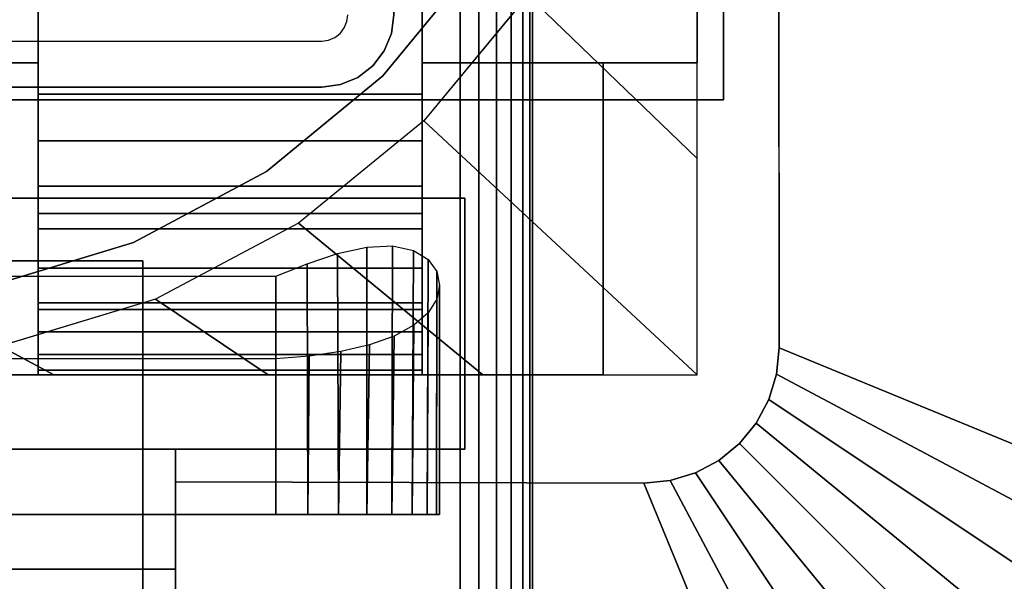
# Model space of a CAD drawing. Units: inches. Extents: x -0.2 to 48, y -20 to 0.
# Drawn here: x 41.3 to 43.1, y -11.9 to -10.9 of the extents above; entities that cross this region are included whole.
import ezdxf

# ---------------------------------------------------------------- set-up
doc = ezdxf.new("R2010")
doc.units = ezdxf.units.IN
doc.header["$MEASUREMENT"] = 0
for name, color, linetype in [('A-FURN-3-TABLE-LEG-FLIP-CASE-LOWER', 253, 'Continuous'), ('A-FURN-3-TABLE-LEG-FLIP-CASE-UPPER', 253, 'Continuous'), ('A-FURN-3-TABLE-LEG-FLIP-HANDLE', 253, 'Continuous'), ('A-FURN-3-TABLE-LEG-FOOT', 253, 'Continuous'), ('A-FURN-3-TABLE-LEG-MAIN', 253, 'Continuous'), ('A-FURN-3-TABLE-LEG-MAIN-SUPPORT', 253, 'Continuous'), ('A-FURN-3-TABLE-SURFACE-BOTTOM', 255, 'Continuous'), ('A-FURN-3-TABLE-SURFACE-TOP-HPL_TFL', 255, 'Continuous')]:
    doc.layers.add(name, color=color, linetype=linetype)

msp = doc.modelspace()

# ---------------------------------------------------------------- linework, layer by layer
at = {"layer": 'A-FURN-3-TABLE-LEG-FLIP-CASE-LOWER'}
for points in [[(42.0511, -11.014, 41.5658), (42.5472, -11.014, 41.5658), (42.5472, -8.455, 41.5658), (42.0511, -9.1518, 41.5658)], [(42.5472, -11.014, 41.5658), (42.5472, -11.014, 40.8374), (42.5472, -8.455, 40.8374), (42.5472, -8.455, 41.5658)], [(40.6417, -10.8959, 41.5658), (40.6417, -11.014, 41.5658), (41.3582, -11.014, 41.5658), (41.3582, -10.8959, 41.5658)], [(41.3582, -10.8959, 41.9201), (41.3582, -11.0707, 41.9201), (42.0511, -11.0707, 41.9201), (42.0511, -10.8959, 41.9201)], [(40.6417, -11.014, 41.5658), (40.6417, -11.014, 40.9162), (41.3582, -11.014, 40.9162), (41.3582, -11.014, 41.5658)], [(42.3779, -11.577, 40.9162), (42.3779, -11.577, 40.8374), (42.3779, -11.014, 40.8374), (42.3779, -11.014, 40.9162)], [(42.3779, -11.014, 40.8374), (42.3779, -11.577, 40.8374), (42.5472, -11.577, 40.8374), (42.5472, -11.014, 40.8374)], [(41.3582, -11.2857, 41.2508), (41.3582, -11.4589, 40.9162), (42.0511, -11.4589, 40.9162), (42.0511, -11.2857, 41.2508)], [(41.3582, -11.2857, 41.428), (41.3582, -11.2857, 41.2508), (42.0511, -11.2857, 41.2508), (42.0511, -11.2857, 41.428)], [(42.0511, -11.2857, 41.428), (42.0511, -11.577, 41.4595), (41.3582, -11.577, 41.4595), (41.3582, -11.2857, 41.428)], [(40.2126, -11.3989, 40.0697), (41.7874, -11.3989, 40.0697), (41.7874, -11.829, 40.0697), (40.2126, -11.829, 40.0697)], [(40.2126, -11.5481, 40.6603), (40.2126, -11.829, 40.6603), (41.7874, -11.829, 40.6603), (41.7874, -11.5481, 40.6603)], [(39.622, -11.577, 40.9162), (39.622, -11.577, 40.8374), (42.3779, -11.577, 40.8374), (42.3779, -11.577, 40.9162)], [(41.3582, -11.5685, 41.5382), (41.3582, -11.577, 41.4595), (42.0511, -11.577, 41.4595), (42.0511, -11.5685, 41.5382)]]:
    msp.add_3dface(points, dxfattribs=at)
for points, invisible_edges in [([(42.0511, -10.8959, 41.9201), (42.0511, -11.0707, 41.9201), (42.0511, -11.014, 41.5658), (42.0511, -9.1518, 41.5658)], 2), ([(42.1525, -10.8276, 40.865), (41.9801, -11.0377, 40.865), (40.0199, -11.0377, 40.865), (39.8475, -10.8276, 40.865)], 10), ([(41.9801, -11.0377, 39.9004), (42.1525, -10.8276, 39.9004), (42.2417, -10.8918, 39.9004), (42.0542, -11.1189, 39.9004)], 10), ([(41.3582, -11.0707, 41.9201), (41.3582, -10.8959, 41.9201), (41.3582, -10.8959, 41.5658), (41.3582, -11.014, 41.5658)], 8), ([(40.6417, -11.014, 40.9162), (40.6417, -11.4589, 40.9162), (41.3582, -11.4589, 40.9162), (41.3582, -11.014, 40.9162)], 2), ([(41.3582, -11.014, 41.5658), (41.3582, -11.014, 40.9162), (41.3582, -11.4589, 40.9162), (41.3582, -11.2857, 41.2508)], 8), ([(41.3582, -11.0707, 41.9201), (41.3582, -11.014, 41.5658), (41.3582, -11.2857, 41.2508), (41.3582, -11.2857, 41.428)], 11), ([(42.0511, -11.4589, 40.9162), (42.3779, -11.577, 40.9162), (42.3779, -11.014, 40.9162), (42.0511, -11.014, 40.9162)], 1), ([(42.3779, -11.014, 40.9162), (42.5472, -11.014, 41.5658), (42.0511, -11.014, 41.5658), (42.0511, -11.014, 40.9162)], 1), ([(42.0511, -11.2857, 41.2508), (42.0511, -11.4589, 40.9162), (42.0511, -11.014, 40.9162), (42.0511, -11.014, 41.5658)], 8), ([(42.0511, -11.2857, 41.428), (42.0511, -11.2857, 41.2508), (42.0511, -11.014, 41.5658), (42.0511, -11.0707, 41.9201)], 14), ([(42.3779, -11.014, 40.8374), (42.5472, -11.014, 40.8374), (42.5472, -11.014, 41.5658), (42.3779, -11.014, 40.9162)], 4), ([(41.9801, -11.0377, 40.865), (41.7701, -11.21, 40.865), (40.2299, -11.21, 40.865), (40.0199, -11.0377, 40.865)], 10), ([(41.7701, -11.21, 39.9004), (41.9801, -11.0377, 39.9004), (42.0542, -11.1189, 39.9004), (41.8279, -11.3034, 39.9004)], 10), ([(41.3582, -11.2857, 41.428), (41.3582, -11.1547, 41.9132), (41.3582, -11.0707, 41.9201)], 9), ([(42.0511, -11.0707, 41.9201), (42.0511, -11.1547, 41.9132), (42.0511, -11.2857, 41.428)], 10), ([(41.3582, -11.2857, 41.428), (41.3582, -11.3137, 41.8593), (41.3582, -11.2364, 41.8928), (41.3582, -11.1547, 41.9132)], 9), ([(42.0511, -11.2857, 41.428), (42.0511, -11.1547, 41.9132), (42.0511, -11.2364, 41.8928), (42.0511, -11.3137, 41.8593)], 9), ([(41.7701, -11.21, 40.865), (41.5304, -11.3381, 40.865), (40.4696, -11.3381, 40.865), (40.2299, -11.21, 40.865)], 10), ([(41.5304, -11.3381, 39.9004), (41.7701, -11.21, 39.9004), (41.8279, -11.3034, 39.9004), (41.5701, -11.4405, 39.9004)], 10), ([(41.3582, -11.2857, 41.428), (41.3582, -11.577, 41.4595), (41.3582, -11.5685, 41.5382), (41.3582, -11.5401, 41.6175)], 8), ([(41.3582, -11.2857, 41.428), (41.3582, -11.5401, 41.6175), (41.3582, -11.4992, 41.6911), (41.3582, -11.4468, 41.7571)], 9), ([(41.3582, -11.2857, 41.428), (41.3582, -11.4468, 41.7571), (41.3582, -11.3844, 41.8136), (41.3582, -11.3137, 41.8593)], 9), ([(42.0511, -11.5685, 41.5382), (42.0511, -11.577, 41.4595), (42.0511, -11.2857, 41.428), (42.0511, -11.5401, 41.6175)], 4), ([(42.0511, -11.4468, 41.7571), (42.0511, -11.4992, 41.6911), (42.0511, -11.5401, 41.6175), (42.0511, -11.2857, 41.428)], 12), ([(42.0511, -11.2857, 41.428), (42.0511, -11.3137, 41.8593), (42.0511, -11.3844, 41.8136), (42.0511, -11.4468, 41.7571)], 9), ([(41.5304, -11.3381, 40.865), (41.2704, -11.417, 40.865), (40.7296, -11.417, 40.865), (40.4696, -11.3381, 40.865)], 10), ([(41.2704, -11.417, 39.9004), (41.5304, -11.3381, 39.9004), (41.5701, -11.4405, 39.9004), (41.2918, -11.5247, 39.9004)], 10), ([(40.6417, -11.4589, 40.9162), (39.9488, -11.4589, 40.9162), (39.622, -11.577, 40.9162), (42.3779, -11.577, 40.9162)], 10), ([(42.3779, -11.577, 40.9162), (42.0511, -11.4589, 40.9162), (41.3582, -11.4589, 40.9162), (40.6417, -11.4589, 40.9162)], 13), ([(40.2126, -11.829, 40.6603), (40.2126, -11.829, 40.0697), (41.7874, -11.829, 40.0697), (41.7874, -11.829, 40.6603)], 5), ([(41.845, -11.829, 40.6546), (41.7874, -11.829, 40.6603), (41.7874, -11.829, 40.0697), (41.845, -11.829, 40.0754)], 10), ([(41.845, -11.829, 40.0754), (41.9004, -11.829, 40.0922), (41.9004, -11.829, 40.6378), (41.845, -11.829, 40.6546)], 10), ([(41.9514, -11.829, 40.6105), (41.9004, -11.829, 40.6378), (41.9004, -11.829, 40.0922), (41.9514, -11.829, 40.1195)], 10), ([(41.9514, -11.829, 40.1195), (41.9962, -11.829, 40.1562), (41.9962, -11.829, 40.5738), (41.9514, -11.829, 40.6105)], 10), ([(41.9962, -11.829, 40.1562), (42.0329, -11.829, 40.2009), (42.0329, -11.829, 40.529), (41.9962, -11.829, 40.5738)], 10), ([(42.0602, -11.829, 40.478), (42.0329, -11.829, 40.529), (42.0329, -11.829, 40.2009), (42.0602, -11.829, 40.252)], 10), ([(42.0602, -11.829, 40.252), (42.077, -11.829, 40.3074), (42.077, -11.829, 40.4226), (42.0602, -11.829, 40.478)], 10), ([(42.077, -11.829, 40.3074), (42.0826, -11.829, 40.365), (42.077, -11.829, 40.4226)], 8)]:
    msp.add_3dface(points, dxfattribs=dict(at, invisible_edges=invisible_edges))
at = {"layer": 'A-FURN-3-TABLE-LEG-FLIP-CASE-UPPER'}
for points in [[(42.5945, -11.081, 41.6014), (39.4055, -11.081, 41.6014), (39.4055, -7.2778, 41.6014), (42.5945, -7.2778, 41.6014)], [(42.5945, -11.081, 41.6014), (42.5945, -7.2778, 41.6014), (42.5945, -8.4285, 40.865), (42.5945, -11.081, 40.865)], [(43.9527, -12.0455, 41.7036), (42.6951, -11.5282, 40.865), (42.6929, -8.6287, 40.865), (43.9527, -8.1085, 41.7036)], [(39.4055, -11.081, 41.6014), (42.5945, -11.081, 41.6014), (42.5945, -11.081, 40.865), (39.4055, -11.081, 40.865)], [(39.872, -11.2581, 40.865), (42.1279, -11.2581, 40.865), (42.1279, -11.2581, 41.1261), (39.872, -11.2581, 41.1261)], [(42.1279, -11.2581, 41.1261), (42.1279, -11.2581, 40.865), (42.1279, -11.7109, 40.865), (42.1279, -11.7109, 41.1261)], [(40.3937, -11.9274, 41.1117), (40.3937, -11.7109, 41.1261), (41.6063, -11.7109, 41.1261), (41.6063, -11.9274, 41.1117)], [(41.6063, -11.7109, 41.1261), (42.1279, -11.7109, 41.1261), (42.1279, -11.7109, 40.865), (41.6063, -11.7109, 40.865)], [(41.6063, -11.7699, 40.865), (42.451, -11.7723, 40.865), (42.9685, -13.0298, 41.7036), (41.6063, -13.0298, 41.7036)], [(41.6063, -11.9274, 41.1117), (41.6063, -12.4471, 41.4576), (40.3937, -12.4471, 41.4576), (40.3937, -11.9274, 41.1117)]]:
    msp.add_3dface(points, dxfattribs=at)
for points, invisible_edges in [([(42.6951, -11.5282, 40.865), (42.5945, -11.081, 40.865), (42.5945, -8.4285, 40.865), (42.6929, -8.6287, 40.865)], 5), ([(39.872, -11.2581, 40.865), (39.4055, -11.081, 40.865), (42.5945, -11.081, 40.865), (42.1279, -11.2581, 40.865)], 5), ([(42.451, -11.7723, 40.865), (42.1279, -11.7109, 40.865), (42.1279, -11.2581, 40.865), (42.5945, -11.081, 40.865)], 13), ([(42.5945, -11.081, 40.865), (42.5444, -11.7537, 40.865), (42.4986, -11.7676, 40.865), (42.451, -11.7723, 40.865)], 9), ([(42.5945, -11.081, 40.865), (42.6236, -11.7008, 40.865), (42.5866, -11.7312, 40.865), (42.5444, -11.7537, 40.865)], 9), ([(42.5945, -11.081, 40.865), (42.6765, -11.6216, 40.865), (42.654, -11.6638, 40.865), (42.6236, -11.7008, 40.865)], 9), ([(42.5945, -11.081, 40.865), (42.6951, -11.5282, 40.865), (42.6904, -11.5758, 40.865), (42.6765, -11.6216, 40.865)], 9), ([(40.3937, -11.7109, 41.1261), (39.872, -11.7109, 41.1261), (39.872, -11.2581, 41.1261), (42.1279, -11.2581, 41.1261)], 8), ([(40.3937, -11.7109, 41.1261), (42.1279, -11.2581, 41.1261), (42.1279, -11.7109, 41.1261), (41.6063, -11.7109, 41.1261)], 1), ([(42.451, -11.7723, 40.865), (41.6063, -11.7699, 40.865), (41.6063, -11.7109, 40.865), (42.1279, -11.7109, 40.865)], 8), ([(41.6063, -11.7699, 40.865), (41.6063, -11.9274, 41.1117), (41.6063, -11.7109, 41.1261), (41.6063, -11.7109, 40.865)], 1), ([(41.6063, -13.0298, 41.7036), (41.6063, -12.4471, 41.4576), (41.6063, -11.9274, 41.1117), (41.6063, -11.7699, 40.865)], 5)]:
    msp.add_3dface(points, dxfattribs=dict(at, invisible_edges=invisible_edges))
at = {"layer": 'A-FURN-3-TABLE-LEG-FLIP-HANDLE'}
for points in [[(40.4527, -11.987, 40.6348), (40.4527, -11.3713, 41.1836), (41.5472, -11.3713, 41.1836), (41.5472, -11.987, 40.6348)], [(41.5472, -12.2442, 41.4968), (41.5472, -11.3713, 41.1836), (40.4527, -11.3713, 41.1836), (40.4527, -12.2442, 41.4968)]]:
    msp.add_3dface(points, dxfattribs=at)
at = {"layer": 'A-FURN-3-TABLE-LEG-FLIP-HANDLE', "invisible_edges": 1}
msp.add_3dface([(41.5472, -12.9769, 41.0586), (41.5472, -11.987, 40.6348), (41.5472, -11.3713, 41.1836), (41.5472, -12.2442, 41.4968)], dxfattribs=at)
at = {"layer": 'A-FURN-3-TABLE-LEG-MAIN'}
for points, invisible_edges in [([(41.9107, -10.9511, 17.5), (41.9154, -10.9397, 17.5), (41.9956, -10.9612, 17.5), (41.9826, -10.9926, 17.5)], 10), ([(41.9154, -10.9397, 17.5), (41.917, -10.9276, 17.5), (42, -10.9276, 17.5), (41.9956, -10.9612, 17.5)], 10), ([(41.9032, -10.9608, 17.5), (41.9107, -10.9511, 17.5), (41.9826, -10.9926, 17.5), (41.9619, -11.0195, 17.5)], 10), ([(40.13, -11.0576, 17.5), (40.13, -10.9746, 17.5), (41.87, -10.9746, 17.5), (41.87, -11.0576, 17.5)], 5), ([(41.87, -10.9746, 17.5), (41.8822, -10.973, 17.5), (41.9036, -11.0532, 17.5), (41.87, -11.0576, 17.5)], 10), ([(41.8822, -10.973, 17.5), (41.8935, -10.9683, 17.5), (41.935, -11.0402, 17.5), (41.9036, -11.0532, 17.5)], 10), ([(41.8935, -10.9683, 17.5), (41.9032, -10.9608, 17.5), (41.9619, -11.0195, 17.5), (41.935, -11.0402, 17.5)], 10)]:
    msp.add_3dface(points, dxfattribs=dict(at, invisible_edges=invisible_edges))
at = {"layer": 'A-FURN-3-TABLE-LEG-MAIN-SUPPORT'}
for points, invisible_edges in [([(38, -7.3076, 41), (38, -12.8076, 41), (44, -12.8076, 41), (44, -7.3076, 41)], 10), ([(44, -12.8076, 40.865), (38, -12.8076, 40.865), (38, -7.3076, 40.865), (44, -7.3076, 40.865)], 5)]:
    msp.add_3dface(points, dxfattribs=dict(at, invisible_edges=invisible_edges))
at = {"layer": 'A-FURN-3-TABLE-SURFACE-BOTTOM'}
for points, invisible_edges in [([(45.8773, -0.1181, 41.03), (24, -18.7307, 41.03), (2.1227, -0.1181, 41.03), (45.8773, -0.1181, 41.03)], 3), ([(45.8773, -0.1181, 41.03), (27.6502, -18.7626, 41.03), (24, -18.7307, 41.03), (45.8773, -0.1181, 41.03)], 5), ([(31.2992, -18.8583, 41.03), (27.6502, -18.7626, 41.03), (45.8773, -0.1181, 41.03), (31.2992, -18.8583, 41.03)], 6), ([(45.8773, -0.1181, 41.03), (34.946, -19.0177, 41.03), (31.2992, -18.8583, 41.03), (45.8773, -0.1181, 41.03)], 5), ([(45.8773, -0.1181, 41.03), (38.5895, -19.2409, 41.03), (34.946, -19.0177, 41.03), (45.8773, -0.1181, 41.03)], 5), ([(45.8773, -0.1181, 41.03), (42.2285, -19.5276, 41.03), (38.5895, -19.2409, 41.03), (45.8773, -0.1181, 41.03)], 5), ([(45.8773, -0.1181, 41.03), (45.8619, -19.8779, 41.03), (42.2285, -19.5276, 41.03), (45.8773, -0.1181, 41.03)], 5)]:
    msp.add_3dface(points, dxfattribs=dict(at, invisible_edges=invisible_edges))
at = {"layer": 'A-FURN-3-TABLE-SURFACE-TOP-HPL_TFL'}
for points, invisible_edges in [([(2.1227, -0.1181, 42.03), (24, -18.7307, 42.03), (45.8773, -0.1181, 42.03)], 3), ([(24, -18.7307, 42.03), (27.6502, -18.7626, 42.03), (45.8773, -0.1181, 42.03)], 10), ([(45.8773, -0.1181, 42.03), (27.6502, -18.7626, 42.03), (31.2992, -18.8583, 42.03)], 9), ([(31.2992, -18.8583, 42.03), (34.946, -19.0177, 42.03), (45.8773, -0.1181, 42.03)], 10), ([(34.946, -19.0177, 42.03), (38.5895, -19.2409, 42.03), (45.8773, -0.1181, 42.03)], 10), ([(38.5895, -19.2409, 42.03), (42.2285, -19.5276, 42.03), (45.8773, -0.1181, 42.03)], 10), ([(42.2285, -19.5276, 42.03), (45.8619, -19.8779, 42.03), (45.8773, -0.1181, 42.03)], 10)]:
    msp.add_3dface(points, dxfattribs=dict(at, invisible_edges=invisible_edges))

# ---------------------------------------------------------------- meshes
at = {"layer": 'A-FURN-3-TABLE-LEG-FLIP-CASE-LOWER'}
mesh = msp.add_polymesh((33, 2), dxfattribs=at)
for k, corner in enumerate([(42.5472, -11.577, 40.8374), (42.0542, -11.1189, 39.9004), (42.1604, -11.577, 40.8374), (41.8279, -11.3034, 39.9004), (41.7736, -11.577, 40.8374), (41.5701, -11.4405, 39.9004), (41.3868, -11.577, 40.8374), (41.2906, -11.5249, 39.9004), (41, -11.577, 40.8374), (41, -11.5534, 39.9004), (40.6132, -11.577, 40.8374), (40.7094, -11.5249, 39.9004), (40.2263, -11.577, 40.8374), (40.4299, -11.4405, 39.9004), (39.8395, -11.577, 40.8374), (40.1721, -11.3034, 39.9004), (39.4527, -11.577, 40.8374), (39.9458, -11.1189, 39.9004), (39.4527, -11.1868, 40.8374), (39.7582, -10.8918, 39.9004), (39.4527, -10.7965, 40.8374), (39.6188, -10.6323, 39.9004), (39.4527, -10.4063, 40.8374), (39.5329, -10.3505, 39.9004), (39.4527, -10.016, 40.8374), (39.5039, -10.0573, 39.9004), (39.4527, -9.6258, 40.8374), (39.5329, -9.7642, 39.9004), (39.4527, -9.2355, 40.8374), (39.6188, -9.4824, 39.9004), (39.4527, -8.8452, 40.8374), (39.7582, -9.2229, 39.9004), (39.4527, -8.455, 40.8374), (39.9458, -8.9958, 39.9004), (39.8395, -8.455, 40.8374), (40.1721, -8.8113, 39.9004), (40.2263, -8.455, 40.8374), (40.4299, -8.6742, 39.9004), (40.6132, -8.455, 40.8374), (40.7094, -8.5898, 39.9004), (41, -8.455, 40.8374), (41, -8.5613, 39.9004), (41.3868, -8.455, 40.8374), (41.2906, -8.5898, 39.9004), (41.7736, -8.455, 40.8374), (41.5701, -8.6742, 39.9004), (42.1604, -8.455, 40.8374), (41.8279, -8.8113, 39.9004), (42.5472, -8.455, 40.8374), (42.0542, -8.9958, 39.9004), (42.5472, -8.8452, 40.8374), (42.2417, -9.2229, 39.9004), (42.5472, -9.2355, 40.8374), (42.3812, -9.4824, 39.9004), (42.5472, -9.6258, 40.8374), (42.467, -9.7642, 39.9004), (42.5472, -10.016, 40.8374), (42.496, -10.0573, 39.9004), (42.5472, -10.4063, 40.8374), (42.467, -10.3505, 39.9004), (42.5472, -10.7965, 40.8374), (42.3812, -10.6323, 39.9004), (42.5472, -11.1868, 40.8374), (42.2417, -10.8918, 39.9004), (42.5472, -11.577, 40.8374), (42.0542, -11.1189, 39.9004)]):
    mesh.set_mesh_vertex(divmod(k, 2), corner)
mesh = msp.add_polymesh((2, 32), dxfattribs=dict(at, n_close=True))
for k, corner in enumerate([(42.3861, -10.0576, 40.865), (42.3594, -9.7872, 40.865), (42.2806, -9.5272, 40.865), (42.1525, -9.2875, 40.865), (41.9801, -9.0775, 40.865), (41.7701, -8.9051, 40.865), (41.5304, -8.777, 40.865), (41.2704, -8.6982, 40.865), (41, -8.6715, 40.865), (40.7296, -8.6982, 40.865), (40.4696, -8.777, 40.865), (40.2299, -8.9051, 40.865), (40.0199, -9.0775, 40.865), (39.8475, -9.2875, 40.865), (39.7194, -9.5272, 40.865), (39.6406, -9.7872, 40.865), (39.6139, -10.0576, 40.865), (39.6406, -10.328, 40.865), (39.7194, -10.588, 40.865), (39.8475, -10.8276, 40.865), (40.0199, -11.0377, 40.865), (40.2299, -11.21, 40.865), (40.4696, -11.3381, 40.865), (40.7296, -11.417, 40.865), (41, -11.4436, 40.865), (41.2704, -11.417, 40.865), (41.5304, -11.3381, 40.865), (41.7701, -11.21, 40.865), (41.9801, -11.0377, 40.865), (42.1525, -10.8276, 40.865), (42.2806, -10.588, 40.865), (42.3594, -10.328, 40.865), (42.3861, -10.0576, 39.9004), (42.3594, -9.7872, 39.9004), (42.2806, -9.5272, 39.9004), (42.1525, -9.2875, 39.9004), (41.9801, -9.0775, 39.9004), (41.7701, -8.9051, 39.9004), (41.5304, -8.777, 39.9004), (41.2704, -8.6982, 39.9004), (41, -8.6715, 39.9004), (40.7296, -8.6982, 39.9004), (40.4696, -8.777, 39.9004), (40.2299, -8.9051, 39.9004), (40.0199, -9.0775, 39.9004), (39.8475, -9.2875, 39.9004), (39.7194, -9.5272, 39.9004), (39.6406, -9.7872, 39.9004), (39.6139, -10.0576, 39.9004), (39.6406, -10.328, 39.9004), (39.7194, -10.588, 39.9004), (39.8475, -10.8276, 39.9004), (40.0199, -11.0377, 39.9004), (40.2299, -11.21, 39.9004), (40.4696, -11.3381, 39.9004), (40.7296, -11.417, 39.9004), (41, -11.4436, 39.9004), (41.2704, -11.417, 39.9004), (41.5304, -11.3381, 39.9004), (41.7701, -11.21, 39.9004), (41.9801, -11.0377, 39.9004), (42.1525, -10.8276, 39.9004), (42.2806, -10.588, 39.9004), (42.3594, -10.328, 39.9004)]):
    mesh.set_mesh_vertex(divmod(k, 32), corner)
mesh = msp.add_polymesh((2, 9), dxfattribs=at)
for k, corner in enumerate([(41.3582, -11.0707, 41.9201), (41.3582, -11.1547, 41.9132), (41.3582, -11.2364, 41.8928), (41.3582, -11.3137, 41.8593), (41.3582, -11.3844, 41.8136), (41.3582, -11.4468, 41.7571), (41.3582, -11.4992, 41.6911), (41.3582, -11.5401, 41.6175), (41.3582, -11.5685, 41.5382), (42.0511, -11.0707, 41.9201), (42.0511, -11.1547, 41.9132), (42.0511, -11.2364, 41.8928), (42.0511, -11.3137, 41.8593), (42.0511, -11.3844, 41.8136), (42.0511, -11.4468, 41.7571), (42.0511, -11.4992, 41.6911), (42.0511, -11.5401, 41.6175), (42.0511, -11.5685, 41.5382)]):
    mesh.set_mesh_vertex(divmod(k, 9), corner)
mesh = msp.add_polymesh((2, 17), dxfattribs=at)
for k, corner in enumerate([(41.7874, -11.829, 40.6603), (41.845, -11.829, 40.6546), (41.9004, -11.829, 40.6378), (41.9514, -11.829, 40.6105), (41.9962, -11.829, 40.5738), (42.0329, -11.829, 40.529), (42.0602, -11.829, 40.478), (42.077, -11.829, 40.4226), (42.0826, -11.829, 40.365), (42.077, -11.829, 40.3074), (42.0602, -11.829, 40.252), (42.0329, -11.829, 40.2009), (41.9962, -11.829, 40.1562), (41.9514, -11.829, 40.1195), (41.9004, -11.829, 40.0922), (41.845, -11.829, 40.0754), (41.7874, -11.829, 40.0697), (41.7874, -11.5481, 40.6603), (41.8474, -11.543, 40.6541), (41.9046, -11.5348, 40.636), (41.9564, -11.5228, 40.6071), (42.0008, -11.507, 40.569), (42.0362, -11.4875, 40.5239), (42.0619, -11.465, 40.4738), (42.0774, -11.4404, 40.4206), (42.0826, -11.415, 40.3659), (42.0776, -11.3904, 40.3107), (42.062, -11.3687, 40.2564), (42.0353, -11.3524, 40.2046), (41.9977, -11.3443, 40.1578), (41.9511, -11.3463, 40.1193), (41.8986, -11.3578, 40.0915), (41.8434, -11.3763, 40.0751), (41.7874, -11.3989, 40.0697)]):
    mesh.set_mesh_vertex(divmod(k, 17), corner)
at = {"layer": 'A-FURN-3-TABLE-LEG-FLIP-CASE-UPPER'}
mesh = msp.add_polymesh((2, 9), dxfattribs=at)
for k, corner in enumerate([(42.451, -11.7723, 40.865), (42.4986, -11.7676, 40.865), (42.5444, -11.7537, 40.865), (42.5866, -11.7312, 40.865), (42.6236, -11.7008, 40.865), (42.654, -11.6638, 40.865), (42.6765, -11.6216, 40.865), (42.6904, -11.5758, 40.865), (42.6951, -11.5282, 40.865), (42.9685, -13.0298, 41.7036), (43.1605, -13.0109, 41.7036), (43.3451, -12.9549, 41.7036), (43.5153, -12.8639, 41.7036), (43.6644, -12.7415, 41.7036), (43.7868, -12.5924, 41.7036), (43.8778, -12.4222, 41.7036), (43.9338, -12.2376, 41.7036), (43.9527, -12.0455, 41.7036)]):
    mesh.set_mesh_vertex(divmod(k, 9), corner)
at = {"layer": 'A-FURN-3-TABLE-LEG-FOOT'}
mesh = msp.add_polymesh((2, 29), dxfattribs=at)
for k, corner in enumerate([(42.12, -19.3076, 4.5), (42.1536, -19.3076, 4.4956), (42.185, -19.3076, 4.4826), (42.2119, -19.3076, 4.4619), (42.2326, -19.3076, 4.435), (42.2456, -19.3076, 4.4036), (42.25, -19.3076, 4.37), (42.25, -19.3076, 3.63), (42.2456, -19.3076, 3.5964), (42.2326, -19.3076, 3.565), (42.2119, -19.3076, 3.5381), (42.185, -19.3076, 3.5174), (42.1536, -19.3076, 3.5044), (42.12, -19.3076, 3.5), (39.88, -19.3076, 3.5), (39.8464, -19.3076, 3.5044), (39.815, -19.3076, 3.5174), (39.7881, -19.3076, 3.5381), (39.7674, -19.3076, 3.565), (39.7544, -19.3076, 3.5964), (39.75, -19.3076, 3.63), (39.75, -19.3076, 4.37), (39.7544, -19.3076, 4.4036), (39.7674, -19.3076, 4.435), (39.7881, -19.3076, 4.4619), (39.815, -19.3076, 4.4826), (39.8464, -19.3076, 4.4956), (39.88, -19.3076, 4.5), (42.12, -19.3076, 4.5), (42.12, -0.8076, 4.5), (42.1536, -0.8076, 4.4956), (42.185, -0.8076, 4.4826), (42.2119, -0.8076, 4.4619), (42.2326, -0.8076, 4.435), (42.2456, -0.8076, 4.4036), (42.25, -0.8076, 4.37), (42.25, -0.8076, 3.63), (42.2456, -0.8076, 3.5964), (42.2326, -0.8076, 3.565), (42.2119, -0.8076, 3.5381), (42.185, -0.8076, 3.5174), (42.1536, -0.8076, 3.5044), (42.12, -0.8076, 3.5), (39.88, -0.8076, 3.5), (39.8464, -0.8076, 3.5044), (39.815, -0.8076, 3.5174), (39.7881, -0.8076, 3.5381), (39.7674, -0.8076, 3.565), (39.7544, -0.8076, 3.5964), (39.75, -0.8076, 3.63), (39.75, -0.8076, 4.37), (39.7544, -0.8076, 4.4036), (39.7674, -0.8076, 4.435), (39.7881, -0.8076, 4.4619), (39.815, -0.8076, 4.4826), (39.8464, -0.8076, 4.4956), (39.88, -0.8076, 4.5), (42.12, -0.8076, 4.5)]):
    mesh.set_mesh_vertex(divmod(k, 29), corner)
at = {"layer": 'A-FURN-3-TABLE-LEG-MAIN'}
mesh = msp.add_polymesh((2, 28), dxfattribs=at)
for k, corner in enumerate([(40, -9.1876, 40.865), (40.0044, -9.1539, 40.865), (40.0174, -9.1226, 40.865), (40.0381, -9.0957, 40.865), (40.065, -9.075, 40.865), (40.0964, -9.062, 40.865), (40.13, -9.0576, 40.865), (41.87, -9.0576, 40.865), (41.9036, -9.062, 40.865), (41.935, -9.075, 40.865), (41.9619, -9.0957, 40.865), (41.9826, -9.1226, 40.865), (41.9956, -9.1539, 40.865), (42, -9.1876, 40.865), (42, -10.9276, 40.865), (41.9956, -10.9612, 40.865), (41.9826, -10.9926, 40.865), (41.9619, -11.0195, 40.865), (41.935, -11.0402, 40.865), (41.9036, -11.0532, 40.865), (41.87, -11.0576, 40.865), (40.13, -11.0576, 40.865), (40.0964, -11.0532, 40.865), (40.065, -11.0402, 40.865), (40.0381, -11.0195, 40.865), (40.0174, -10.9926, 40.865), (40.0044, -10.9612, 40.865), (40, -10.9276, 40.865), (40, -9.1876, 17.5), (40.0044, -9.1539, 17.5), (40.0174, -9.1226, 17.5), (40.0381, -9.0957, 17.5), (40.065, -9.075, 17.5), (40.0964, -9.062, 17.5), (40.13, -9.0576, 17.5), (41.87, -9.0576, 17.5), (41.9036, -9.062, 17.5), (41.935, -9.075, 17.5), (41.9619, -9.0957, 17.5), (41.9826, -9.1226, 17.5), (41.9956, -9.1539, 17.5), (42, -9.1876, 17.5), (42, -10.9276, 17.5), (41.9956, -10.9612, 17.5), (41.9826, -10.9926, 17.5), (41.9619, -11.0195, 17.5), (41.935, -11.0402, 17.5), (41.9036, -11.0532, 17.5), (41.87, -11.0576, 17.5), (40.13, -11.0576, 17.5), (40.0964, -11.0532, 17.5), (40.065, -11.0402, 17.5), (40.0381, -11.0195, 17.5), (40.0174, -10.9926, 17.5), (40.0044, -10.9612, 17.5), (40, -10.9276, 17.5)]):
    mesh.set_mesh_vertex(divmod(k, 28), corner)
at = {"layer": 'A-FURN-3-TABLE-LEG-MAIN-SUPPORT'}
mesh = msp.add_polymesh((2, 29), dxfattribs=at)
for k, corner in enumerate([(38, -7.3076, 41), (38.0085, -7.2429, 41), (38.0335, -7.1826, 41), (38.0732, -7.1308, 41), (38.125, -7.0911, 41), (38.1853, -7.0661, 41), (38.25, -7.0576, 41), (43.75, -7.0576, 41), (43.8147, -7.0661, 41), (43.875, -7.0911, 41), (43.9268, -7.1308, 41), (43.9665, -7.1826, 41), (43.9915, -7.2429, 41), (44, -7.3076, 41), (44, -12.8076, 41), (43.9915, -12.8723, 41), (43.9665, -12.9326, 41), (43.9268, -12.9844, 41), (43.875, -13.0241, 41), (43.8147, -13.0491, 41), (43.75, -13.0576, 41), (38.25, -13.0576, 41), (38.1853, -13.0491, 41), (38.125, -13.0241, 41), (38.0732, -12.9844, 41), (38.0335, -12.9326, 41), (38.0085, -12.8723, 41), (38, -12.8076, 41), (38, -7.3076, 41), (38, -7.3076, 40.865), (38.0085, -7.2429, 40.865), (38.0335, -7.1826, 40.865), (38.0732, -7.1308, 40.865), (38.125, -7.0911, 40.865), (38.1853, -7.0661, 40.865), (38.25, -7.0576, 40.865), (43.75, -7.0576, 40.865), (43.8147, -7.0661, 40.865), (43.875, -7.0911, 40.865), (43.9268, -7.1308, 40.865), (43.9665, -7.1826, 40.865), (43.9915, -7.2429, 40.865), (44, -7.3076, 40.865), (44, -12.8076, 40.865), (43.9915, -12.8723, 40.865), (43.9665, -12.9326, 40.865), (43.9268, -12.9844, 40.865), (43.875, -13.0241, 40.865), (43.8147, -13.0491, 40.865), (43.75, -13.0576, 40.865), (38.25, -13.0576, 40.865), (38.1853, -13.0491, 40.865), (38.125, -13.0241, 40.865), (38.0732, -12.9844, 40.865), (38.0335, -12.9326, 40.865), (38.0085, -12.8723, 40.865), (38, -12.8076, 40.865), (38, -7.3076, 40.865)]):
    mesh.set_mesh_vertex(divmod(k, 29), corner)

doc.saveas('drawing.dxf')
